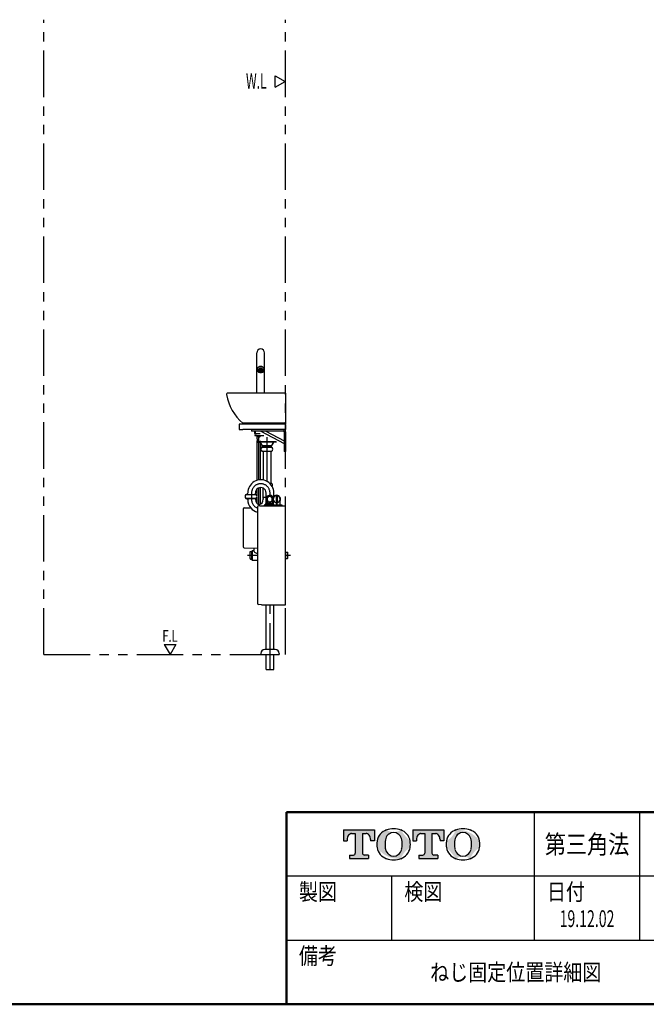
# Model space of a CAD drawing. Units: millimetres. Extents: x -395 to -7, y 7 to 287.
# Drawn here: x -212 to -111, y 10 to 169 of the extents above; entities that cross this region are included whole.
import ezdxf

# ---------------------------------------------------------------- set-up
doc = ezdxf.new("R2010")
doc.units = ezdxf.units.MM
doc.linetypes.add('CENTER', pattern=[12, 7.5, -1.5, 1.5, -1.5])
doc.linetypes.add('PHANTOM', pattern=[15, 7.5, -1.5, 1.5, -1.5, 1.5, -1.5])
doc.layers.add('AV', color=7, linetype='Continuous')
doc.styles.get("Standard").update_dxf_attribs({"font": 'ROMANS', "bigfont": 'BIGFONT'})

# ---------------------------------------------------------------- blocks, each defined once
blk = doc.blocks.new('VIS-ULRA3LC0002')
at = {"color": 20, "linetype": 'Continuous'}
for p, q in [((-176.64, 103.59), (-176.64, 102.79)), ((-176.04, 103.69), (-176.54, 103.69)), ((-169.14, 103.69), (-176.04, 103.69)), ((-169.14, 103.59), (-169.14, 103.69)), ((-169.14, 103.59), (-169.14, 102.79)), ((-176.64, 102.79), (-176.04, 102.79)), ((-169.14, 102.79), (-176.04, 102.79))]:
    blk.add_line(p, q, dxfattribs=at)
blk.add_arc((-176.54, 103.59), 0.1, 90, 180, dxfattribs=at)
blk = doc.blocks.new('VIS-ULRA3LC0007')
at = {"color": 0, "linetype": 'Continuous'}
for p, q in [((-169.14, 108.69), (-178.44, 108.69)), ((-169.14, 108.69), (-169.14, 103.69)), ((-169.14, 103.84), (-176.01, 103.84)), ((-175.72, 103.69), (-175.98, 103.83)), ((-169.14, 103.69), (-175.72, 103.69))]:
    blk.add_line(p, q, dxfattribs=at)
at = {"color": 20, "linetype": 'Continuous'}
for start, end in [(183.5597, 188.9375), (97.1816, 102.2812)]:
    blk.add_arc((-178.44, 108.49), 0.2, start, end, dxfattribs=at)
at = {"color": 0, "linetype": 'Continuous'}
blk.add_arc((-171.23, 109.62), 7.5, 188.9352, 230.4657, dxfattribs=at)
at = {"color": 20, "linetype": 'Continuous'}
for start_param, end_param in [(1.693401, 3.297649), (3.205835, 3.29784), (1.693401, 1.783876)]:
    blk.add_ellipse((-178.44, 108.49), major_axis=(0.2, 0), ratio=0.999998, start_param=start_param, end_param=end_param, dxfattribs=at)
for points, knots in [([(-178.44, 108.69), (-178.44, 108.69), (-178.44, 108.69), (-178.45, 108.69), (-178.45, 108.69), (-178.45, 108.69), (-178.45, 108.69), (-178.45, 108.69), (-178.45, 108.69), (-178.46, 108.69), (-178.46, 108.69), (-178.46, 108.69), (-178.46, 108.69), (-178.46, 108.69), (-178.47, 108.69), (-178.47, 108.69), (-178.47, 108.69)], [0, 0, 0, 0, 0.00180225, 0.0036045, 0.00540675, 0.007209, 0.00901126, 0.01081352, 0.01261577, 0.01441803, 0.01622028, 0.01802253, 0.01982478, 0.02162702, 0.02342927, 0.02523151, 0.02523151, 0.02523151, 0.02523151]), ([(-172.14, 108.69), (-172.14, 108.69), (-172.14, 108.69), (-172.14, 108.69), (-172.14, 108.69), (-172.14, 108.69), (-172.14, 108.69), (-172.14, 108.69), (-172.14, 108.69), (-172.14, 108.69), (-172.15, 108.69), (-172.15, 108.69), (-172.15, 108.69), (-172.15, 108.69)], [0, 0, 0, 0, 0.000815395, 0.001630793, 0.002446196, 0.003261603, 0.004077013, 0.004892428, 0.005707846, 0.006523269, 0.007338695, 0.008154125, 0.00896956, 0.00896956, 0.00896956, 0.00896956])]:
    blk.add_open_spline(points, degree=3, knots=knots, dxfattribs=at)
blk = doc.blocks.new('VIS-ULRA3LC0010')
at = {"color": 20, "linetype": 'Continuous'}
for p, q in [((-173.77, 112.5), (-173.77, 115.19)), ((-173.77, 108.69), (-173.77, 115.19)), ((-172.52, 112.5), (-172.52, 115.19)), ((-172.52, 108.69), (-172.52, 113.05)), ((-173.77, 112.5), (-173.76, 112.43)), ((-173.77, 111.9), (-173.77, 112.5)), ((-173.77, 108.69), (-173.77, 111.9)), ((-173.76, 112.43), (-173.74, 112.35)), ((-173.74, 112.35), (-173.7, 112.28)), ((-173.7, 112.28), (-173.64, 112.21)), ((-173.68, 112.65), (-173.69, 112.64)), ((-173.69, 112.64), (-173.69, 112.64)), ((-173.69, 112.64), (-173.69, 112.64)), ((-173.69, 112.64), (-173.69, 112.63)), ((-173.69, 112.64), (-173.69, 112.61)), ((-173.69, 112.63), (-173.69, 112.63)), ((-173.69, 112.63), (-173.69, 112.62)), ((-173.68, 112.67), (-173.68, 112.67)), ((-173.68, 112.67), (-173.68, 112.66)), ((-173.68, 112.66), (-173.68, 112.66)), ((-173.68, 112.66), (-173.68, 112.65)), ((-173.68, 112.65), (-173.68, 112.65)), ((-173.68, 112.65), (-173.68, 112.65)), ((-173.64, 112.56), (-173.49, 112.56)), ((-173.64, 112.21), (-173.57, 112.15)), ((-173.57, 112.15), (-173.49, 112.1)), ((-173.51, 112.33), (-173.51, 112.56)), ((-173.48, 112.46), (-173.51, 112.4)), ((-173.51, 112.4), (-173.51, 112.33)), ((-173.51, 112.33), (-173.51, 112.27)), ((-173.51, 112.27), (-173.49, 112.21)), ((-173.49, 112.21), (-173.45, 112.16)), ((-173.49, 112.1), (-173.41, 112.06)), ((-173.45, 112.51), (-173.48, 112.46)), ((-173.36, 112.31), (-173.46, 112.31)), ((-173.36, 112.28), (-173.46, 112.28)), ((-173.36, 112.24), (-173.46, 112.24)), ((-173.4, 112.56), (-173.45, 112.51)), ((-173.45, 112.16), (-173.41, 112.11)), ((-173.36, 112.63), (-173.42, 112.59)), ((-173.41, 112.11), (-173.37, 112.08)), ((-173.41, 112.06), (-173.31, 112.04)), ((-173.35, 112.6), (-173.4, 112.56)), ((-173.29, 112.67), (-173.36, 112.63)), ((-173.36, 112.33), (-173.24, 112.45)), ((-173.36, 112.31), (-173.35, 112.34)), ((-173.22, 112.2), (-173.36, 112.34)), ((-173.33, 112.27), (-173.36, 112.33)), ((-173.36, 112.31), (-173.36, 112.24)), ((-173.35, 112.2), (-173.36, 112.24)), ((-173.28, 112.63), (-173.35, 112.6)), ((-173.35, 112.34), (-173.34, 112.37)), ((-173.34, 112.17), (-173.35, 112.2)), ((-173.34, 112.28), (-173.15, 112.47)), ((-173.34, 112.37), (-173.31, 112.4)), ((-173.31, 112.15), (-173.34, 112.17)), ((-173.14, 112.19), (-173.33, 112.38)), ((-173.28, 112.23), (-173.33, 112.27)), ((-173.31, 112.4), (-173.29, 112.42)), ((-173.29, 112.12), (-173.31, 112.15)), ((-173.3, 112.25), (-173.09, 112.46)), ((-173.22, 112.69), (-173.29, 112.67)), ((-173.29, 112.42), (-173.25, 112.44)), ((-173.08, 112.2), (-173.29, 112.42)), ((-173.25, 112.1), (-173.29, 112.12)), ((-173.21, 112.65), (-173.28, 112.63)), ((-173.21, 112.2), (-173.28, 112.23)), ((-173.26, 112.22), (-173.03, 112.44)), ((-173.25, 112.44), (-173.22, 112.45)), ((-173.03, 112.22), (-173.25, 112.44)), ((-173.22, 112.09), (-173.25, 112.1)), ((-173.14, 112.69), (-173.22, 112.69)), ((-173.22, 112.45), (-173.14, 112.47)), ((-173.14, 112.08), (-173.22, 112.09)), ((-173.14, 112.65), (-173.21, 112.65)), ((-173.21, 112.2), (-172.99, 112.42)), ((-173.14, 112.19), (-173.21, 112.2)), ((-172.98, 112.25), (-173.2, 112.46)), ((-173.15, 112.19), (-172.96, 112.38)), ((-173.06, 112.69), (-173.14, 112.69)), ((-173.14, 112.65), (-173.07, 112.65)), ((-173.07, 112.45), (-173.14, 112.47)), ((-173.14, 112.19), (-173.07, 112.2)), ((-173.14, 112.08), (-173.07, 112.09)), ((-172.95, 112.28), (-173.13, 112.47)), ((-173.07, 112.65), (-173, 112.63)), ((-173.03, 112.44), (-173.07, 112.45)), ((-173.07, 112.2), (-173.01, 112.23)), ((-173.07, 112.09), (-173.03, 112.1)), ((-172.99, 112.67), (-173.06, 112.69)), ((-173.06, 112.2), (-172.93, 112.34)), ((-172.93, 112.33), (-173.04, 112.45)), ((-173, 112.42), (-173.03, 112.44)), ((-173.03, 112.1), (-173, 112.12)), ((-173.01, 112.23), (-172.96, 112.27)), ((-173, 112.63), (-172.94, 112.6)), ((-172.97, 112.4), (-173, 112.42)), ((-173, 112.12), (-172.97, 112.15)), ((-172.92, 112.63), (-172.99, 112.67)), ((-172.95, 112.37), (-172.97, 112.4)), ((-172.97, 112.15), (-172.95, 112.17)), ((-172.97, 112.04), (-172.88, 112.06)), ((-172.96, 112.27), (-172.93, 112.33)), ((-172.93, 112.34), (-172.95, 112.37)), ((-172.95, 112.17), (-172.93, 112.2)), ((-172.94, 112.6), (-172.88, 112.56)), ((-172.92, 112.31), (-172.93, 112.34)), ((-172.93, 112.2), (-172.92, 112.24)), ((-172.86, 112.59), (-172.92, 112.63)), ((-172.92, 112.31), (-172.82, 112.31)), ((-172.92, 112.31), (-172.92, 112.24)), ((-172.92, 112.28), (-172.82, 112.28)), ((-172.92, 112.24), (-172.82, 112.24)), ((-172.88, 112.11), (-172.91, 112.08)), ((-172.88, 112.56), (-172.83, 112.51)), ((-172.83, 112.16), (-172.88, 112.11)), ((-172.88, 112.06), (-172.79, 112.1)), ((-172.83, 112.51), (-172.8, 112.46)), ((-172.8, 112.21), (-172.83, 112.16)), ((-172.8, 112.56), (-172.64, 112.56)), ((-172.8, 112.46), (-172.78, 112.4)), ((-172.78, 112.27), (-172.8, 112.21)), ((-172.79, 112.1), (-172.71, 112.15)), ((-172.78, 112.4), (-172.77, 112.33)), ((-172.77, 112.33), (-172.78, 112.27)), ((-172.77, 112.33), (-172.77, 112.56)), ((-172.71, 112.15), (-172.64, 112.21)), ((-172.64, 112.21), (-172.59, 112.28)), ((-172.61, 112.66), (-172.61, 112.67)), ((-172.61, 112.67), (-172.61, 112.67)), ((-172.6, 112.66), (-172.61, 112.66)), ((-172.6, 112.65), (-172.6, 112.66)), ((-172.6, 112.64), (-172.6, 112.65)), ((-172.6, 112.65), (-172.6, 112.65)), ((-172.6, 112.65), (-172.6, 112.65)), ((-172.6, 112.63), (-172.6, 112.64)), ((-172.6, 112.64), (-172.6, 112.64)), ((-172.6, 112.64), (-172.6, 112.64)), ((-172.59, 112.62), (-172.6, 112.63)), ((-172.6, 112.63), (-172.6, 112.63)), ((-172.59, 112.64), (-172.59, 112.61)), ((-172.59, 112.28), (-172.55, 112.35)), ((-172.55, 112.35), (-172.53, 112.43)), ((-172.53, 112.43), (-172.52, 112.5)), ((-172.52, 111.9), (-172.52, 112.5)), ((-172.52, 108.69), (-172.52, 111.9))]:
    blk.add_line(p, q, dxfattribs=at)
at = {"color": 6, "linetype": 'Continuous'}
for p, q in [((-173.72, 112.5), (-173.77, 112.5)), ((-172.52, 112.5), (-172.57, 112.5))]:
    blk.add_line(p, q, dxfattribs=at)
at = {"color": 20, "linetype": 'Continuous'}
for centre, radius, start, end in [((-173.14, 115.19), 0.625, 0, 180), ((-173.14, 115.19), 0.625, 0, 180), ((-173.23, 112.39), 0.577, 119.1267, 136.5781), ((-173.16, 112.28), 0.706, 103.9805, 119.2242), ((-173.16, 112.3), 0.65, 103.9805, 119.2242), ((-173.14, 112.2), 0.791, 89.9486, 104.0856), ((-173.14, 112.22), 0.727, 89.9486, 104.0856), ((-173.14, 112.2), 0.791, 75.9144, 90.0514), ((-173.14, 112.22), 0.727, 75.9144, 90.0514), ((-173.12, 112.3), 0.65, 60.7758, 76.0195), ((-173.12, 112.28), 0.706, 60.7758, 76.0195), ((-173.06, 112.39), 0.577, 43.4219, 60.8733), ((-173.38, 112.5), 0.388, 157.0962, 179.8652), ((-173.32, 112.47), 0.457, 136.5503, 156.9491), ((-173.36, 112.5), 0.357, 158.1598, 183.5227), ((-173.36, 112.5), 0.357, 157.0962, 179.8652), ((-173.35, 112.51), 0.366, 183.9434, 208.9712), ((-173.3, 112.48), 0.421, 136.5503, 156.9491), ((-173.64, 112.61), 0.05, 166.2783, 270), ((-173.28, 112.55), 0.454, 209.0998, 230.7606), ((-173.22, 112.4), 0.531, 119.1267, 136.5781), ((-173.19, 112.66), 0.591, 230.6976, 248.8172), ((-173.49, 112.66), 0.1, 270, 312.3506), ((-173.22, 112.27), 0.243, 159.3341, 179.9377), ((-173.22, 112.27), 0.243, 180.0623, 200.6659), ((-173.2, 112.26), 0.265, 139.8078, 159.2514), ((-173.2, 112.28), 0.265, 200.7486, 220.1922), ((-173.17, 112.24), 0.302, 121.9842, 139.8026), ((-173.17, 112.3), 0.302, 220.1974, 238.0158), ((-173.15, 112.21), 0.341, 105.589, 122.0311), ((-173.15, 112.34), 0.341, 237.9689, 254.411), ((-173.14, 112.18), 0.366, 89.9641, 105.6564), ((-173.14, 112.36), 0.366, 254.3436, 270.0359), ((-173.14, 112.18), 0.366, 74.3436, 90.0359), ((-173.14, 112.36), 0.366, 269.9641, 285.6564), ((-173.14, 112.21), 0.341, 57.9689, 74.411), ((-173.14, 112.34), 0.341, 285.589, 302.0311), ((-173.11, 112.24), 0.302, 40.1974, 58.0158), ((-173.11, 112.3), 0.302, 301.9842, 319.8026), ((-173.09, 112.26), 0.265, 20.7486, 40.1922), ((-173.1, 112.66), 0.591, 291.1828, 309.3024), ((-173.09, 112.28), 0.265, 319.8078, 339.2514), ((-172.8, 112.66), 0.1, 227.6494, 270), ((-173.07, 112.27), 0.243, 0.0623, 20.6659), ((-173.07, 112.27), 0.243, 339.3341, 359.9377), ((-173.06, 112.4), 0.531, 43.4219, 60.8733), ((-173.01, 112.55), 0.454, 309.2394, 330.9002), ((-172.98, 112.48), 0.421, 23.0509, 43.4497), ((-172.97, 112.47), 0.457, 23.0509, 43.4497), ((-172.64, 112.61), 0.05, 270, 13.7217), ((-172.93, 112.51), 0.366, 331.0288, 356.0566), ((-172.92, 112.5), 0.357, 0.1348, 22.9038), ((-172.92, 112.5), 0.357, 356.4773, 21.8402), ((-172.91, 112.5), 0.388, 0.1348, 22.9038)]:
    blk.add_arc(centre, radius, start, end, dxfattribs=at)
blk = doc.blocks.new('VIS-ULRA3LC0017')
at = {"color": 160, "linetype": 'Continuous'}
for p, q in [((-174.14, 102.56), (-174.14, 102.46)), ((-174.14, 102.46), (-174.14, 102.25)), ((-174.06, 102.56), (-174.06, 102.46)), ((-174.06, 102.46), (-174.06, 102.25)), ((-174.05, 102.25), (-174.05, 102.46)), ((-174.05, 102.16), (-174.02, 102.16)), ((-174.02, 102.16), (-173.99, 102.16)), ((-173.99, 102.16), (-173.24, 102.16)), ((-173.49, 102.79), (-173.79, 102.79))]:
    blk.add_line(p, q, dxfattribs=at)
at = {"color": 112, "linetype": 'Continuous'}
for p, q in [((-174.06, 102.15), (-174.07, 101.87)), ((-174.06, 101.86), (-172.66, 101.86)), ((-174.05, 102.16), (-173.24, 102.16)), ((-173.64, 101.82), (-173.64, 101.86)), ((-173.64, 101.82), (-173.19, 101.82)), ((-173.62, 101.75), (-173.62, 101.82)), ((-173.22, 101.82), (-173.22, 101.75)), ((-173.19, 101.86), (-173.19, 101.82)), ((-170.63, 100.8), (-173.67, 100.8)), ((-173.62, 101.75), (-173.22, 101.75)), ((-173.59, 101.7), (-173.59, 101.75)), ((-173.44, 101.63), (-173.44, 101.62)), ((-173.4, 101.62), (-173.4, 101.63)), ((-173.24, 101.75), (-173.24, 101.7)), ((-171.05, 100.75), (-173.23, 100.75)), ((-171.41, 99.94), (-172.88, 99.94)), ((-171.41, 100.16), (-171.47, 100.16))]:
    blk.add_line(p, q, dxfattribs=at)
at = {"color": 40, "linetype": 'CENTER'}
for p, q in [((-172.14, 101.59), (-172.14, 100.37)), ((-172.14, 100.64), (-172.14, 99.04))]:
    blk.add_line(p, q, dxfattribs=at)
at = {"color": 20, "linetype": 'CENTER'}
for p, q in [((-172.14, 101.59), (-172.14, 94.44)), ((-174.63, 92.56), (-174.63, 91.59)), ((-171.64, 92.19), (-171.64, 92.56)), ((-171.64, 64.06), (-171.64, 74.49))]:
    blk.add_line(p, q, dxfattribs=at)
at = {"color": 20, "linetype": 'Continuous'}
for p, q in [((-172.97, 99.94), (-171.32, 99.94)), ((-172.97, 99.34), (-171.32, 99.34)), ((-172.77, 99.34), (-172.77, 94.66)), ((-171.52, 99.34), (-171.52, 94.16)), ((-171.74, 94.16), (-171.39, 94.16)), ((-175.52, 92.3), (-173.87, 92.3)), ((-175.25, 92.3), (-175.25, 92.56)), ((-174, 92.3), (-174, 92.56)), ((-172.81, 93.38), (-172.81, 91.84)), ((-172.27, 91.83), (-172.27, 92.56)), ((-171.02, 92), (-171.02, 92.56)), ((-175.52, 91.7), (-173.87, 91.7)), ((-175.37, 91.65), (-175.42, 91.7)), ((-173.88, 91.65), (-175.37, 91.65)), ((-173.83, 91.7), (-173.88, 91.65)), ((-173.83, 91.75), (-173.83, 91.7)), ((-172.77, 91.67), (-172.77, 91.59)), ((-172.27, 91.84), (-172.73, 91.84)), ((-172.27, 90.63), (-172.27, 91.28)), ((-172.27, 67.29), (-172.27, 74.49)), ((-171.02, 67.29), (-171.02, 74.49)), ((-170.79, 67.29), (-172.49, 67.29)), ((-173.14, 66.64), (-173.14, 66.49)), ((-173.14, 66.49), (-170.14, 66.49)), ((-172.27, 64.06), (-172.27, 66.49)), ((-171.02, 64.06), (-171.02, 66.49)), ((-170.14, 66.64), (-170.14, 66.49))]:
    blk.add_line(p, q, dxfattribs=at)
at = {"color": 6, "linetype": 'Continuous'}
blk.add_line((-171.47, 100.16), (-172.88, 100.16), dxfattribs=at)
at = {"color": 0, "linetype": 'CENTER'}
blk.add_line((-174.63, 92.56), (-174.63, 92.16), dxfattribs=at)
at = {"color": 0, "linetype": 'Continuous'}
blk.add_line((-172.27, 64.06), (-171.02, 64.06), dxfattribs=at)
at = {"color": 160, "linetype": 'Continuous'}
for points in [[(-174.02, 102.56), (-174.03, 102.56), (-174.03, 102.56), (-174.03, 102.55), (-174.03, 102.55), (-174.03, 102.55), (-174.04, 102.54), (-174.04, 102.54), (-174.04, 102.54), (-174.04, 102.53), (-174.04, 102.53), (-174.04, 102.52), (-174.05, 102.52), (-174.05, 102.51), (-174.05, 102.51), (-174.05, 102.51), (-174.05, 102.5), (-174.05, 102.5), (-174.05, 102.49), (-174.05, 102.49), (-174.05, 102.48), (-174.05, 102.48), (-174.05, 102.47), (-174.05, 102.47), (-174.05, 102.46), (-174.05, 102.46)], [(-174.05, 102.25), (-174.05, 102.25), (-174.05, 102.24), (-174.05, 102.24), (-174.05, 102.24), (-174.05, 102.23), (-174.05, 102.23), (-174.05, 102.23), (-174.05, 102.23), (-174.05, 102.22), (-174.05, 102.22), (-174.05, 102.22), (-174.05, 102.22), (-174.05, 102.21), (-174.05, 102.21), (-174.05, 102.21), (-174.05, 102.21), (-174.05, 102.2), (-174.04, 102.2), (-174.04, 102.2), (-174.04, 102.2), (-174.04, 102.19), (-174.04, 102.19), (-174.04, 102.19), (-174.04, 102.19), (-174.04, 102.19), (-174.03, 102.18), (-174.03, 102.18), (-174.03, 102.18), (-174.03, 102.18), (-174.03, 102.18), (-174.03, 102.17), (-174.02, 102.17), (-174.02, 102.17), (-174.02, 102.17), (-174.02, 102.17), (-174.02, 102.17), (-174.02, 102.17), (-174.01, 102.17), (-174.01, 102.16), (-174.01, 102.16), (-174.01, 102.16), (-174.01, 102.16), (-174, 102.16), (-174, 102.16), (-174, 102.16), (-174, 102.16), (-174, 102.16), (-173.99, 102.16), (-173.99, 102.16), (-173.99, 102.16)]]:
    blk.add_lwpolyline(points, dxfattribs=at)
at = {"color": 112, "linetype": 'Continuous'}
for points in [[(-173.76, 101.81), (-173.76, 101.81), (-173.76, 101.81), (-173.76, 101.82), (-173.76, 101.82), (-173.76, 101.82), (-173.76, 101.82), (-173.76, 101.82), (-173.76, 101.82), (-173.76, 101.82), (-173.76, 101.83), (-173.76, 101.83), (-173.76, 101.83), (-173.76, 101.83), (-173.76, 101.83), (-173.76, 101.83), (-173.76, 101.83), (-173.77, 101.84), (-173.77, 101.84), (-173.77, 101.84), (-173.77, 101.84), (-173.77, 101.84), (-173.77, 101.84), (-173.77, 101.84), (-173.77, 101.84), (-173.77, 101.85), (-173.77, 101.85), (-173.78, 101.85), (-173.78, 101.85), (-173.78, 101.85), (-173.78, 101.85), (-173.78, 101.85), (-173.78, 101.85), (-173.78, 101.85), (-173.78, 101.85), (-173.79, 101.85), (-173.79, 101.85), (-173.79, 101.86), (-173.79, 101.86), (-173.79, 101.86), (-173.79, 101.86), (-173.79, 101.86), (-173.8, 101.86), (-173.8, 101.86), (-173.8, 101.86), (-173.8, 101.86), (-173.8, 101.86), (-173.8, 101.86), (-173.8, 101.86), (-173.81, 101.86), (-173.81, 101.86)], [(-173.76, 101.81), (-173.76, 101.79), (-173.76, 101.77), (-173.76, 101.75), (-173.75, 101.74), (-173.75, 101.72), (-173.75, 101.7), (-173.75, 101.68), (-173.75, 101.66), (-173.75, 101.64), (-173.75, 101.62), (-173.75, 101.6), (-173.75, 101.58), (-173.75, 101.57), (-173.75, 101.55), (-173.74, 101.53), (-173.74, 101.51), (-173.74, 101.49), (-173.74, 101.47), (-173.74, 101.45), (-173.74, 101.43), (-173.74, 101.42), (-173.74, 101.4), (-173.74, 101.38), (-173.74, 101.36), (-173.74, 101.34), (-173.74, 101.32), (-173.73, 101.3), (-173.73, 101.28), (-173.73, 101.26), (-173.73, 101.25), (-173.73, 101.23), (-173.73, 101.21), (-173.73, 101.19), (-173.73, 101.17), (-173.73, 101.15), (-173.73, 101.13), (-173.73, 101.11), (-173.72, 101.09), (-173.72, 101.08), (-173.72, 101.06), (-173.72, 101.04), (-173.72, 101.02), (-173.72, 101), (-173.72, 100.98), (-173.72, 100.96), (-173.72, 100.94), (-173.72, 100.92), (-173.72, 100.91), (-173.72, 100.89), (-173.71, 100.87)], [(-173.71, 100.87), (-173.71, 100.87), (-173.71, 100.86), (-173.71, 100.86), (-173.71, 100.86), (-173.71, 100.86), (-173.71, 100.86), (-173.71, 100.85), (-173.71, 100.85), (-173.71, 100.85), (-173.71, 100.85), (-173.71, 100.84), (-173.71, 100.84), (-173.71, 100.84), (-173.71, 100.84), (-173.71, 100.84), (-173.7, 100.84), (-173.7, 100.83), (-173.7, 100.83), (-173.7, 100.83), (-173.7, 100.83), (-173.7, 100.83), (-173.7, 100.82), (-173.7, 100.82), (-173.7, 100.82), (-173.69, 100.82), (-173.69, 100.82), (-173.69, 100.82), (-173.69, 100.82), (-173.69, 100.81), (-173.69, 100.81), (-173.68, 100.81), (-173.68, 100.81), (-173.68, 100.81), (-173.68, 100.81), (-173.68, 100.81), (-173.67, 100.81), (-173.67, 100.8), (-173.67, 100.8), (-173.67, 100.8), (-173.67, 100.8), (-173.67, 100.8), (-173.66, 100.8), (-173.66, 100.8), (-173.66, 100.8), (-173.66, 100.8), (-173.65, 100.8), (-173.65, 100.8), (-173.65, 100.8), (-173.65, 100.8), (-173.65, 100.8)], [(-173.65, 100.8), (-173.64, 100.8), (-173.63, 100.8), (-173.62, 100.79), (-173.61, 100.79), (-173.61, 100.79), (-173.6, 100.79), (-173.59, 100.79), (-173.58, 100.79), (-173.57, 100.79), (-173.57, 100.79), (-173.56, 100.79), (-173.55, 100.79), (-173.54, 100.79), (-173.53, 100.78), (-173.53, 100.78), (-173.52, 100.78), (-173.51, 100.78), (-173.5, 100.78), (-173.5, 100.78), (-173.49, 100.78), (-173.48, 100.78), (-173.47, 100.78), (-173.46, 100.78), (-173.46, 100.78), (-173.45, 100.77), (-173.44, 100.77), (-173.43, 100.77), (-173.42, 100.77), (-173.42, 100.77), (-173.41, 100.77), (-173.4, 100.77), (-173.39, 100.77), (-173.38, 100.77), (-173.38, 100.77), (-173.37, 100.77), (-173.36, 100.76), (-173.35, 100.76), (-173.34, 100.76), (-173.34, 100.76), (-173.33, 100.76), (-173.32, 100.76), (-173.31, 100.76), (-173.3, 100.76), (-173.3, 100.76), (-173.29, 100.76), (-173.28, 100.76), (-173.27, 100.76), (-173.26, 100.75), (-173.26, 100.75), (-173.25, 100.75)], [(-172.88, 100.17), (-172.89, 100.18), (-172.9, 100.19), (-172.9, 100.2), (-172.91, 100.22), (-172.92, 100.23), (-172.92, 100.24), (-172.93, 100.25), (-172.93, 100.26), (-172.94, 100.27), (-172.95, 100.28), (-172.95, 100.29), (-172.96, 100.3), (-172.96, 100.31), (-172.97, 100.32), (-172.98, 100.33), (-172.98, 100.35), (-172.99, 100.36), (-172.99, 100.37), (-173, 100.38), (-173.01, 100.39), (-173.01, 100.4), (-173.02, 100.41), (-173.03, 100.42), (-173.03, 100.43), (-173.04, 100.44), (-173.04, 100.45), (-173.05, 100.47), (-173.06, 100.48), (-173.06, 100.49), (-173.07, 100.5), (-173.07, 100.51), (-173.08, 100.52), (-173.09, 100.53), (-173.09, 100.54), (-173.1, 100.55), (-173.11, 100.56), (-173.11, 100.57), (-173.12, 100.58), (-173.12, 100.6), (-173.13, 100.61), (-173.14, 100.62), (-173.14, 100.63), (-173.15, 100.64), (-173.15, 100.65), (-173.16, 100.66), (-173.17, 100.67), (-173.17, 100.68), (-173.18, 100.69), (-173.19, 100.7), (-173.19, 100.71)], [(-173.19, 100.71), (-173.19, 100.7), (-173.18, 100.69), (-173.17, 100.68), (-173.17, 100.67), (-173.16, 100.66), (-173.15, 100.65), (-173.15, 100.64), (-173.14, 100.63), (-173.14, 100.62), (-173.13, 100.61), (-173.12, 100.6), (-173.12, 100.58), (-173.11, 100.57), (-173.11, 100.56), (-173.1, 100.55), (-173.09, 100.54), (-173.09, 100.53), (-173.08, 100.52), (-173.07, 100.51), (-173.07, 100.5), (-173.06, 100.49), (-173.06, 100.48), (-173.05, 100.47), (-173.04, 100.45), (-173.04, 100.44), (-173.03, 100.43), (-173.03, 100.42), (-173.02, 100.41), (-173.01, 100.4), (-173.01, 100.39), (-173, 100.38), (-172.99, 100.37), (-172.99, 100.36), (-172.98, 100.35), (-172.98, 100.33), (-172.97, 100.32), (-172.96, 100.31), (-172.96, 100.3), (-172.95, 100.29), (-172.95, 100.28), (-172.94, 100.27), (-172.93, 100.26), (-172.93, 100.25), (-172.92, 100.24), (-172.92, 100.23), (-172.91, 100.22), (-172.9, 100.2), (-172.9, 100.19), (-172.89, 100.18), (-172.88, 100.17)], [(-172.88, 100.17), (-172.88, 100.17), (-172.88, 100.17), (-172.88, 100.17), (-172.88, 100.17), (-172.88, 100.17), (-172.88, 100.17), (-172.88, 100.17), (-172.88, 100.17), (-172.88, 100.17), (-172.88, 100.17), (-172.88, 100.16), (-172.88, 100.16), (-172.88, 100.16), (-172.88, 100.16), (-172.88, 100.16), (-172.88, 100.16), (-172.88, 100.16), (-172.88, 100.16), (-172.88, 100.16), (-172.88, 100.16), (-172.88, 100.16), (-172.88, 100.16), (-172.88, 100.16), (-172.88, 100.16), (-172.88, 100.15), (-172.88, 100.15), (-172.88, 100.15), (-172.88, 100.15), (-172.88, 100.15), (-172.88, 100.15), (-172.88, 100.15), (-172.88, 100.15), (-172.88, 100.15), (-172.88, 100.15), (-172.88, 100.15), (-172.88, 100.15), (-172.88, 100.15), (-172.88, 100.14), (-172.88, 100.14), (-172.88, 100.14), (-172.88, 100.14), (-172.88, 100.14), (-172.88, 100.14), (-172.88, 100.14), (-172.88, 100.14), (-172.88, 100.14), (-172.88, 100.14), (-172.88, 100.14), (-172.88, 100.14), (-172.88, 100.14)], [(-171.41, 100.14), (-171.41, 100.14), (-171.41, 100.14), (-171.41, 100.14), (-171.41, 100.14), (-171.41, 100.14), (-171.41, 100.14), (-171.41, 100.14), (-171.41, 100.14), (-171.41, 100.14), (-171.41, 100.14), (-171.41, 100.14), (-171.41, 100.14), (-171.41, 100.15), (-171.41, 100.15), (-171.41, 100.15), (-171.41, 100.15), (-171.41, 100.15), (-171.41, 100.15), (-171.41, 100.15), (-171.41, 100.15), (-171.41, 100.15), (-171.41, 100.15), (-171.41, 100.15), (-171.41, 100.15), (-171.41, 100.15), (-171.41, 100.16), (-171.41, 100.16), (-171.41, 100.16), (-171.41, 100.16), (-171.41, 100.16), (-171.41, 100.16), (-171.41, 100.16), (-171.41, 100.16), (-171.41, 100.16), (-171.41, 100.16), (-171.41, 100.16), (-171.4, 100.16), (-171.4, 100.16), (-171.4, 100.16), (-171.4, 100.17), (-171.4, 100.17), (-171.4, 100.17), (-171.4, 100.17), (-171.4, 100.17), (-171.4, 100.17), (-171.4, 100.17), (-171.4, 100.17), (-171.4, 100.17), (-171.4, 100.17), (-171.4, 100.17)], [(-171.09, 100.71), (-171.1, 100.7), (-171.11, 100.69), (-171.11, 100.68), (-171.12, 100.67), (-171.12, 100.66), (-171.13, 100.65), (-171.14, 100.64), (-171.14, 100.63), (-171.15, 100.62), (-171.15, 100.61), (-171.16, 100.6), (-171.17, 100.58), (-171.17, 100.57), (-171.18, 100.56), (-171.19, 100.55), (-171.19, 100.54), (-171.2, 100.53), (-171.2, 100.52), (-171.21, 100.51), (-171.22, 100.5), (-171.22, 100.49), (-171.23, 100.48), (-171.23, 100.47), (-171.24, 100.45), (-171.25, 100.44), (-171.25, 100.43), (-171.26, 100.42), (-171.27, 100.41), (-171.27, 100.4), (-171.28, 100.39), (-171.28, 100.38), (-171.29, 100.37), (-171.3, 100.36), (-171.3, 100.35), (-171.31, 100.33), (-171.31, 100.32), (-171.32, 100.31), (-171.33, 100.3), (-171.33, 100.29), (-171.34, 100.28), (-171.34, 100.27), (-171.35, 100.26), (-171.36, 100.25), (-171.36, 100.24), (-171.37, 100.23), (-171.38, 100.22), (-171.38, 100.2), (-171.39, 100.19), (-171.39, 100.18), (-171.4, 100.17)], [(-171.4, 100.17), (-171.39, 100.18), (-171.39, 100.19), (-171.38, 100.2), (-171.38, 100.22), (-171.37, 100.23), (-171.36, 100.24), (-171.36, 100.25), (-171.35, 100.26), (-171.34, 100.27), (-171.34, 100.28), (-171.33, 100.29), (-171.33, 100.3), (-171.32, 100.31), (-171.31, 100.32), (-171.31, 100.33), (-171.3, 100.35), (-171.3, 100.36), (-171.29, 100.37), (-171.28, 100.38), (-171.28, 100.39), (-171.27, 100.4), (-171.27, 100.41), (-171.26, 100.42), (-171.25, 100.43), (-171.25, 100.44), (-171.24, 100.45), (-171.23, 100.47), (-171.23, 100.48), (-171.22, 100.49), (-171.22, 100.5), (-171.21, 100.51), (-171.2, 100.52), (-171.2, 100.53), (-171.19, 100.54), (-171.19, 100.55), (-171.18, 100.56), (-171.17, 100.57), (-171.17, 100.58), (-171.16, 100.6), (-171.15, 100.61), (-171.15, 100.62), (-171.14, 100.63), (-171.14, 100.64), (-171.13, 100.65), (-171.12, 100.66), (-171.12, 100.67), (-171.11, 100.68), (-171.11, 100.69), (-171.1, 100.7), (-171.09, 100.71)], [(-171.04, 100.75), (-170.62, 100.8)], [(-172.88, 99.94), (-172.88, 100.14)], [(-171.41, 99.94), (-171.41, 100.14)]]:
    blk.add_lwpolyline(points, dxfattribs=at)
at = {"color": 160, "linetype": 'Continuous'}
for radius, end in [(0.09, 270), (0.01, 262.9715)]:
    blk.add_arc((-174.05, 102.25), radius, 180, end, dxfattribs=at)
at = {"color": 112, "linetype": 'Continuous'}
for centre, radius, start, end in [((-174.06, 101.87), 0.01, 179.5, 270), ((-174.05, 102.15), 0.01, 90, 179.5), ((-173.53, 101.7), 0.065, 180, 253.3985), ((-173.42, 102.07), 0.45, 253.3985, 258.463), ((-173.42, 102.07), 0.45, 258.4537, 264.4979), ((-173.42, 102.07), 0.441, 267.6603, 272.3397), ((-173.42, 102.07), 0.45, 275.5021, 281.5463), ((-173.42, 102.07), 0.45, 281.537, 286.6016), ((-173.31, 101.7), 0.065, 286.6016, 0), ((-173.26, 100.68), 0.075, 29.1692, 83.6669), ((-171.03, 100.68), 0.075, 96.314, 150.5466)]:
    blk.add_arc(centre, radius, start, end, dxfattribs=at)
at = {"color": 20, "linetype": 'Continuous'}
for centre, radius, start, end in [((-172.7, 99.64), 0.4, 131.4096, 228.5904), ((-171.58, 99.64), 0.4, 311.4096, 48.5904), ((-171.65, 93.86), 0.4, 327.5464, 48.5904), ((-175.26, 92), 0.4, 131.4096, 228.5904), ((-174.13, 92), 0.4, 311.4096, 48.5904), ((-175.11, 91.66), 0.185, 183.0986, 210.6449), ((-174.14, 91.66), 0.185, 331.1583, 356.9014), ((-172.63, 91.84), 0.185, 180, 210.0405), ((-172.92, 91.67), 0.15, 0, 30.0405), ((-172.49, 66.64), 0.65, 90, 180), ((-170.79, 66.64), 0.65, 0, 90)]:
    blk.add_arc(centre, radius, start, end, dxfattribs=at)
at = {"color": 0, "linetype": 'Continuous'}
for centre, start, end in [((-175.4, 91.49), 2.1361, 30.6449), ((-173.85, 91.5), 151.1583, 184.5647)]:
    blk.add_arc(centre, 0.15, start, end, dxfattribs=at)
at = {"color": 112, "linetype": 'Continuous'}
for centre, major_axis, ratio, start_param, end_param in [((-173.43, 102.07), (0, 0.449), 0.906308, 3.071403, 3.116199), ((-173.45, 102.07), (0, 0.449), 0.422618, 3.153436, 3.211782), ((-173.39, 102.07), (0, -0.449), 0.422618, 6.212996, 6.271342), ((-173.4, 102.07), (0, -0.449), 0.906308, 0.025394, 0.070189)]:
    blk.add_ellipse(centre, major_axis=major_axis, ratio=ratio, start_param=start_param, end_param=end_param, dxfattribs=at)
at = {"color": 0, "linetype": 'Continuous'}
for centre, major_axis, ratio, start_param, end_param in [((-173.13, 92.56), (0, -2.12), 0.99594, 1.570796, 4.712389), ((-173.13, 92.56), (0, -0.875), 0.99014, 1.570796, 4.712389), ((-173.13, 92.56), (0, -2.12), 0.99594, 1.570796, 2.106859), ((-173.38, 91.59), (0, 2.12), 0.878293, 1.613239, 3.002592), ((-173.38, 91.59), (0, -0.875), 0.704426, 4.825244, 7.853982)]:
    blk.add_ellipse(centre, major_axis=major_axis, ratio=ratio, start_param=start_param, end_param=end_param, dxfattribs=at)
at = {"color": 0, "linetype": 'CENTER'}
for centre, ratio, start_param, end_param in [((-173.13, 92.56), 0.994249, 1.570796, 4.712389), ((-173.38, 91.59), 0.827582, 4.712389, 6.073357), ((-173.38, 91.59), 0.827582, 0.859791, 1.118178)]:
    blk.add_ellipse(centre, major_axis=(0, -1.5), ratio=ratio, start_param=start_param, end_param=end_param, dxfattribs=at)
blk = doc.blocks.new('VIS-ULRA3LC0018')
at = {"color": 0}
blk.add_blockref('VIS-ULRA3LC0017', (0, 0), dxfattribs=at)
blk = doc.blocks.new('VIS-ULRA3LC0020')
at = {"color": 0, "linetype": 'Continuous'}
for p, q in [((-169.47, 102.79), (-174.64, 102.79)), ((-174.64, 102.79), (-174.64, 102.56)), ((-169.47, 102.56), (-174.64, 102.56)), ((-173.14, 102.56), (-169.37, 100.54)), ((-172.3, 102.56), (-169.37, 100.99)), ((-169.37, 102.46), (-169.37, 99.29)), ((-169.14, 102.46), (-169.14, 99.29)), ((-169.14, 99.29), (-169.37, 99.29))]:
    blk.add_line(p, q, dxfattribs=at)
for radius in [0.325, 0.1]:
    blk.add_arc((-169.47, 102.46), radius, 0, 90, dxfattribs=at)
blk = doc.blocks.new('VIS-ULRA3LC0024')
at = {"color": 0, "linetype": 'Continuous'}
for p, q in [((-172.14, 90.65), (-172.26, 90.63)), ((-172.26, 90.63), (-172.26, 90.63)), ((-172.24, 91.57), (-172.24, 91.57)), ((-172.24, 90.66), (-172.24, 91.55)), ((-172.24, 91.54), (-172.24, 91.54)), ((-172.12, 91.59), (-172.22, 91.59)), ((-172.22, 91.51), (-172.12, 91.51)), ((-171.75, 90.85), (-172.22, 90.85)), ((-172.22, 90.78), (-171.75, 90.78)), ((-172.14, 90.65), (-171.75, 90.65)), ((-172.12, 91.59), (-172.09, 91.56)), ((-172.12, 91.59), (-172.12, 91.59)), ((-172.09, 91.54), (-172.12, 91.51)), ((-172.12, 91.51), (-172.12, 90.85)), ((-172.12, 90.78), (-172.12, 90.67)), ((-172.09, 91.57), (-172.09, 91.56)), ((-172.09, 91.56), (-172.09, 91.54)), ((-172.09, 91.54), (-172.09, 91.54)), ((-171.52, 92.07), (-171.87, 92.07)), ((-171.87, 92.07), (-171.87, 92.07)), ((-171.75, 90.65), (-171.75, 90.65)), ((-171.73, 92.06), (-171.73, 91.98)), ((-171.73, 91.11), (-171.73, 90.88)), ((-171.73, 90.75), (-171.73, 90.67)), ((-171.65, 91.98), (-171.65, 92.06)), ((-171.65, 90.88), (-171.65, 91.11)), ((-171.65, 90.67), (-171.65, 90.75)), ((-171.17, 90.85), (-171.63, 90.85)), ((-171.63, 90.78), (-171.17, 90.78)), ((-171.63, 90.65), (-171.25, 90.65)), ((-171.63, 90.65), (-171.63, 90.65)), ((-171.27, 91.59), (-171.29, 91.57)), ((-171.29, 91.56), (-171.29, 91.57)), ((-171.29, 91.57), (-171.29, 91.54)), ((-171.29, 91.54), (-171.27, 91.51)), ((-171.29, 91.54), (-171.29, 91.54)), ((-171.17, 91.59), (-171.27, 91.59)), ((-171.27, 91.59), (-171.27, 91.59)), ((-171.27, 91.51), (-171.17, 91.51)), ((-171.27, 91.47), (-171.27, 91.48)), ((-171.17, 91.47), (-171.27, 91.47)), ((-171.27, 91.44), (-171.27, 90.85)), ((-171.27, 90.78), (-171.27, 90.66)), ((-171.25, 90.65), (-171.12, 90.63)), ((-171.17, 91.47), (-171.14, 91.46)), ((-171.17, 91.47), (-171.17, 91.47)), ((-171.15, 91.65), (-171.14, 91.65)), ((-171.14, 91.65), (-171.14, 90.66)), ((-171.14, 91.45), (-171.14, 91.46)), ((-171.09, 90.64), (-170.63, 90.64)), ((-171.07, 90.66), (-171.07, 91.29)), ((-170.47, 92.11), (-170.66, 92.11)), ((-170.63, 92.1), (-170.63, 91.01)), ((-170.62, 90.99), (-170.63, 90.99)), ((-170.62, 90.99), (-170.63, 90.99)), ((-170.63, 90.99), (-170.63, 90.99)), ((-170.63, 90.64), (-170.63, 90.64)), ((-170.62, 90.99), (-170.62, 90.99)), ((-170.62, 90.99), (-170.62, 90.99)), ((-170.62, 90.99), (-170.62, 90.99)), ((-170.62, 90.99), (-170.62, 90.99)), ((-170.61, 90.99), (-170.62, 90.99)), ((-170.61, 90.99), (-170.61, 90.99)), ((-170.61, 90.98), (-170.61, 90.99)), ((-170.6, 90.97), (-170.61, 90.98)), ((-170.6, 90.97), (-170.6, 90.97)), ((-170.6, 90.97), (-170.6, 90.66)), ((-170.53, 90.97), (-170.53, 90.66)), ((-170.51, 90.99), (-170.51, 90.99)), ((-170.51, 90.99), (-170.51, 90.99)), ((-170.5, 92.1), (-170.5, 91.01)), ((-170.5, 90.64), (-170.04, 90.64)), ((-170.07, 91.29), (-170.07, 90.66)), ((-170.06, 91.3), (-170.06, 91.3)), ((-173.64, 90.32), (-173.64, 74.71)), ((-173.26, 90.49), (-173.51, 90.47)), ((-173.26, 90.49), (-169.24, 90.49)), ((-172.58, 90.53), (-172.58, 90.55)), ((-172.56, 90.51), (-169.69, 90.51)), ((-170.8, 90.53), (-170.8, 90.55)), ((-169.68, 90.55), (-169.68, 90.53)), ((-169.14, 90.39), (-169.14, 90.39)), ((-169.14, 74.57), (-169.14, 90.39)), ((-173.01, 74.52), (-173.51, 74.56)), ((-172.99, 74.53), (-172.99, 74.51)), ((-172.99, 74.53), (-172.99, 74.53)), ((-172.97, 74.49), (-169.22, 74.49)), ((-169.14, 74.56), (-169.14, 74.57))]:
    blk.add_line(p, q, dxfattribs=at)
for centre, radius, start, end in [((-171.69, 85.67), 5, 96.5706, 99.7408), ((-171.69, 91.55), 0.638, 18.8461, 210.3748), ((-172.27, 90.66), 0.025, 275.6582, 360), ((-171.69, 91.55), 0.55, 10.4757, 180), ((-172.22, 91.56), 0.025, 90, 178.6357), ((-171.69, 91.55), 0.55, 178.6357, 181.3643), ((-172.22, 91.54), 0.025, 181.3643, 270), ((-172.22, 90.83), 0.025, 90, 180), ((-172.22, 90.8), 0.025, 180, 270), ((-172.14, 90.67), 0.025, 275.6582, 360), ((-171.69, 91.55), 0.425, 95.0621, 174.9379), ((-171.69, 91.55), 0.425, 185.0621, 354.9379), ((-171.87, 92.06), 0.0125, 90, 109.2331), ((-171.75, 91.11), 0.025, 360, 82.0164), ((-171.75, 90.88), 0.025, 270, 360), ((-171.75, 90.75), 0.025, 360, 90), ((-171.75, 90.67), 0.025, 270, 360), ((-171.71, 92.06), 0.015, 90, 180), ((-171.67, 92.06), 0.015, 360, 90), ((-171.69, 91.55), 0.425, 5.0621, 84.9379), ((-171.63, 91.11), 0.025, 97.9836, 180), ((-171.63, 90.88), 0.025, 180, 270), ((-171.63, 90.75), 0.025, 90, 180), ((-171.63, 90.67), 0.025, 180, 270), ((-171.52, 92.06), 0.0125, 70.7669, 90), ((-171.42, 91.44), 0.15, 360, 10.8659), ((-171.25, 90.66), 0.015, 180, 264.3418), ((-171.17, 91.56), 0.025, 1.3643, 90), ((-171.17, 91.54), 0.025, 270, 358.6357), ((-171.17, 90.83), 0.025, 360, 90), ((-171.17, 90.8), 0.025, 270, 360), ((-171.69, 91.55), 0.55, 358.6357, 1.3643), ((-170.57, 91.55), 0.638, 205.2116, 218.3435), ((-171.12, 90.66), 0.025, 180, 263.4294), ((-170.57, 91.55), 0.638, 321.6565, 152.0967), ((-170.57, 91.55), 0.562, 99.3668, 263.9922), ((-171.69, 85.67), 5, 80.2592, 83.4294), ((-171.09, 90.66), 0.025, 275.9971, 360), ((-170.63, 90.66), 0.025, 270, 360), ((-170.5, 90.97), 0.025, 96.1069, 180), ((-170.5, 90.66), 0.025, 180, 270), ((-170.57, 91.55), 0.562, 276.0078, 80.6332), ((-170.04, 90.66), 0.025, 180, 264.0029), ((-170.57, 85.67), 5, 80.2592, 84.0029), ((-173.49, 90.32), 0.15, 94.9757, 180), ((-172.53, 90.55), 0.05, 99.7408, 180), ((-172.56, 90.53), 0.015, 180, 270), ((-170.85, 90.55), 0.05, 360, 80.2592), ((-170.82, 90.53), 0.015, 270, 360), ((-169.73, 90.55), 0.05, 360, 80.2592), ((-169.69, 90.53), 0.015, 270, 360), ((-169.24, 90.39), 0.1, 360, 90), ((-173.49, 74.71), 0.15, 180, 265), ((-173.01, 74.53), 0.015, 265, 0), ((-172.97, 74.51), 0.025, 180, 270), ((-169.22, 74.56), 0.075, 270, 360)]:
    blk.add_arc(centre, radius, start, end, dxfattribs=at)
blk = doc.blocks.new('VIS-ULRA3LC0025')
at = {"color": 0, "linetype": 'Continuous'}
for p, q in [((-173.77, 100.99), (-173.77, 94.59)), ((-173.22, 100.99), (-173.22, 94.69)), ((-173.77, 93.16), (-173.77, 92.17)), ((-173.22, 93.43), (-173.22, 90.74)), ((-173.77, 91.83), (-173.77, 90.91)), ((-175.97, 90.03), (-175.97, 83.86)), ((-175.82, 90.18), (-174.79, 90.19)), ((-175.82, 83.71), (-173.64, 83.67)), ((-174.87, 83.04), (-174.87, 81.96)), ((-174.82, 83.09), (-174.57, 83.09)), ((-174.52, 83.24), (-174.57, 83.19)), ((-174.57, 81.79), (-174.57, 83.19)), ((-174.34, 83.24), (-174.52, 83.24)), ((-174.52, 83.24), (-174.52, 81.74)), ((-174.19, 83.39), (-174.19, 83.68)), ((-174.18, 83.15), (-174.19, 83.24)), ((-174.14, 83.06), (-174.18, 83.15)), ((-174.08, 82.97), (-174.14, 83.06)), ((-173.99, 82.9), (-174.08, 82.97)), ((-173.88, 82.84), (-173.99, 82.9)), ((-173.76, 82.79), (-173.88, 82.84)), ((-173.64, 82.77), (-173.76, 82.79)), ((-169.14, 81.11), (-169.14, 83.86)), ((-169.14, 83.02), (-168.8, 83.02)), ((-168.8, 81.99), (-168.8, 83.02)), ((-168.74, 82.96), (-168.8, 83.02)), ((-168.74, 82.05), (-168.74, 82.96)), ((-174.79, 81.89), (-174.57, 81.89)), ((-174.57, 81.79), (-174.52, 81.74)), ((-174.52, 81.74), (-173.64, 81.74)), ((-169.14, 81.99), (-168.8, 81.99)), ((-168.74, 82.05), (-168.8, 81.99))]:
    blk.add_line(p, q, dxfattribs=at)
at = {"color": 0, "linetype": 'CENTER'}
for p, q in [((-173.49, 101.49), (-173.49, 94.66)), ((-173.49, 93.36), (-173.49, 90.73)), ((-173.64, 82.49), (-175.28, 82.49)), ((-168.31, 82.49), (-169.14, 82.49))]:
    blk.add_line(p, q, dxfattribs=at)
at = {"color": 0, "linetype": 'Continuous'}
for centre, radius, start, end in [((-175.82, 90.03), 0.15, 91, 180), ((-175.82, 83.86), 0.15, 180, 269), ((-174.82, 83.04), 0.05, 90, 180), ((-174.34, 83.39), 0.15, 270, 360), ((-174.79, 81.96), 0.075, 180, 270)]:
    blk.add_arc(centre, radius, start, end, dxfattribs=at)
blk = doc.blocks.new('VIS-ULRA3LC0000')
h = blk.add_hatch(color=0)
h.paths.add_polyline_path([(-141.81, 35.02, 0.184765), (-141.25, 34.17, 0.300098), (-139.76, 34.17, 0.184765), (-139.21, 35.02, 0.063643), (-139.12, 35.83, 0.073783), (-139.24, 36.77, 0.161299), (-139.76, 37.5, 0.300098), (-141.25, 37.5, 0.161299), (-141.78, 36.77, 0.073783), (-141.9, 35.83, 0.063643)])
h.paths.add_polyline_path([(-137.84, 35.3, 0.06353), (-137.84, 36.37, 0.270939), (-141.68, 38.14, -0.171565), (-143.18, 36.37, -0.270939), (-143.18, 35.3, -0.06353), (-141.68, 33.53, -0.270939), (-139.34, 33.53, -0.171565)])
for points in [[(-159.81, 38.15), (-159.81, 36.41), (-159.19, 36.41), (-159.19, 36.61, -0.067641), (-159.14, 36.97, -0.225231), (-158.66, 37.52, -0.070265), (-158.49, 37.57), (-157.88, 37.57), (-157.88, 34.41, -0.414214), (-158.19, 34.1), (-158.84, 34.1), (-158.84, 33.52), (-155.75, 33.52), (-155.75, 34.1), (-156.41, 34.1, -0.414214), (-156.72, 34.41), (-156.72, 37.57), (-156.11, 37.57, -0.070265), (-155.93, 37.52, -0.225231), (-155.46, 36.97, -0.067641), (-155.41, 36.61), (-155.41, 36.41), (-154.79, 36.41), (-154.79, 38.15)], [(-148.61, 38.15), (-148.61, 36.41), (-148, 36.41), (-148, 36.61, -0.067641), (-147.95, 36.97, -0.225231), (-147.47, 37.52, -0.070265), (-147.3, 37.57), (-146.68, 37.57), (-146.68, 34.41, -0.414214), (-146.99, 34.1), (-147.65, 34.1), (-147.65, 33.52), (-144.56, 33.52), (-144.56, 34.1), (-145.22, 34.1, -0.414214), (-145.53, 34.41), (-145.53, 37.57), (-144.91, 37.57, -0.070265), (-144.74, 37.52, -0.225231), (-144.26, 36.97, -0.067641), (-144.21, 36.61), (-144.21, 36.41), (-143.6, 36.41), (-143.6, 38.15)]]:
    blk.add_hatch(color=0).paths.add_polyline_path(points)
h = blk.add_hatch(color=0)
h.paths.add_polyline_path([(-153, 35.02, 0.184765), (-152.45, 34.17, 0.300098), (-150.96, 34.17, 0.184765), (-150.4, 35.02, 0.063643), (-150.31, 35.83, 0.073783), (-150.43, 36.77, 0.161299), (-150.96, 37.5, 0.300098), (-152.45, 37.5, 0.161299), (-152.97, 36.77, 0.073783), (-153.09, 35.83, 0.063643)])
h.paths.add_polyline_path([(-152.87, 38.14, 0.270939), (-154.37, 36.37, 0.06353), (-154.37, 35.3, 0.270939), (-150.53, 33.53, -0.171565), (-149.03, 35.3, -0.270939), (-149.03, 36.37, -0.06353), (-150.53, 38.14, -0.270939), (-152.87, 38.14, -0.171565)])
at = {"color": 0, "linetype": 'Continuous'}
for p, q in [((-159.81, 38.15), (-154.79, 38.15)), ((-159.81, 38.15), (-159.81, 36.41)), ((-159.19, 36.61), (-159.19, 36.41)), ((-158.49, 37.57), (-157.88, 37.57)), ((-157.88, 37.57), (-157.88, 34.41)), ((-156.72, 37.57), (-156.11, 37.57)), ((-156.72, 37.57), (-156.72, 34.41)), ((-155.41, 36.61), (-155.41, 36.41)), ((-154.79, 38.15), (-154.79, 36.41)), ((-148.61, 38.15), (-143.6, 38.15)), ((-148.61, 38.15), (-148.61, 36.41)), ((-148, 36.61), (-148, 36.41)), ((-147.3, 37.57), (-146.68, 37.57)), ((-146.68, 37.57), (-146.68, 34.41)), ((-145.53, 37.57), (-144.91, 37.57)), ((-145.53, 37.57), (-145.53, 34.41)), ((-144.21, 36.61), (-144.21, 36.41)), ((-143.6, 38.15), (-143.6, 36.41)), ((-159.81, 36.41), (-159.19, 36.41)), ((-154.79, 36.41), (-155.41, 36.41)), ((-148.61, 36.41), (-148, 36.41)), ((-143.6, 36.41), (-144.21, 36.41)), ((-158.84, 34.1), (-158.19, 34.1)), ((-158.84, 34.1), (-158.84, 33.52)), ((-158.84, 33.52), (-155.75, 33.52)), ((-155.75, 34.1), (-156.41, 34.1)), ((-155.75, 34.1), (-155.75, 33.52)), ((-147.65, 34.1), (-146.99, 34.1)), ((-147.65, 34.1), (-147.65, 33.52)), ((-147.65, 33.52), (-144.56, 33.52)), ((-144.56, 34.1), (-145.22, 34.1)), ((-144.56, 34.1), (-144.56, 33.52))]:
    blk.add_line(p, q, dxfattribs=at)
for centre, radius, start, end in [((-151.7, 34.83), 3.51, 70.0885, 109.9115), ((-140.51, 34.83), 3.51, 70.0885, 109.9115), ((-157.82, 36.61), 1.37, 164.5214, 180), ((-158.32, 36.74), 0.85, 113.7495, 164.5214), ((-158.41, 36.94), 0.639, 97.6724, 113.7495), ((-156.19, 36.94), 0.639, 66.2505, 82.3276), ((-156.28, 36.74), 0.85, 15.4786, 66.2505), ((-156.78, 36.61), 1.37, 0, 15.4786), ((-152.11, 35.98), 2.3, 108.7955, 170.1091), ((-149.87, 35.89), 3.22, 164.1501, 181.0293), ((-151.61, 36.35), 1.43, 126.0445, 162.6959), ((-151.7, 36.37), 1.35, 56.5912, 123.4088), ((-151.8, 36.35), 1.43, 17.3041, 53.9555), ((-151.3, 35.98), 2.3, 9.8909, 71.2045), ((-153.54, 35.89), 3.22, 358.9707, 15.8499), ((-146.63, 36.61), 1.37, 164.5214, 180), ((-147.13, 36.74), 0.85, 113.7495, 164.5214), ((-147.21, 36.94), 0.639, 97.6724, 113.7495), ((-145, 36.94), 0.639, 66.2505, 82.3276), ((-145.08, 36.74), 0.85, 15.4786, 66.2505), ((-145.58, 36.61), 1.37, 0, 15.4786), ((-140.91, 35.98), 2.3, 108.7955, 170.1091), ((-138.68, 35.89), 3.22, 164.1501, 181.0293), ((-140.41, 36.35), 1.43, 126.0445, 162.6959), ((-140.51, 36.37), 1.35, 56.5912, 123.4088), ((-140.61, 36.35), 1.43, 17.3041, 53.9555), ((-140.1, 35.98), 2.3, 9.8909, 71.2045), ((-142.34, 35.89), 3.22, 358.9707, 15.8499), ((-150.16, 35.83), 4.25, 172.7297, 187.2703), ((-152.11, 35.69), 2.3, 189.8909, 251.2045), ((-149.87, 35.78), 3.22, 178.9707, 193.5369), ((-151.61, 35.32), 1.43, 192.0827, 233.9555), ((-151.8, 35.32), 1.43, 306.0445, 347.9173), ((-151.3, 35.69), 2.3, 288.7955, 350.1091), ((-153.54, 35.78), 3.22, 346.4631, 1.0293), ((-153.25, 35.83), 4.25, 352.7297, 7.2703), ((-138.96, 35.83), 4.25, 172.7297, 187.2703), ((-140.91, 35.69), 2.3, 189.8909, 251.2045), ((-138.68, 35.78), 3.22, 178.9707, 193.5369), ((-140.41, 35.32), 1.43, 192.0827, 233.9555), ((-140.61, 35.32), 1.43, 306.0445, 347.9173), ((-140.1, 35.69), 2.3, 288.7955, 350.1091), ((-142.34, 35.78), 3.22, 346.4631, 1.0293), ((-142.05, 35.83), 4.25, 352.7297, 7.2703), ((-158.19, 34.41), 0.309, 270, 0), ((-156.41, 34.41), 0.309, 180, 270), ((-151.7, 36.84), 3.51, 250.0885, 289.9115), ((-151.7, 35.29), 1.35, 236.5912, 303.4088), ((-146.99, 34.41), 0.309, 270, 0), ((-145.22, 34.41), 0.309, 180, 270), ((-140.51, 36.84), 3.51, 250.0885, 289.9115), ((-140.51, 35.29), 1.35, 236.5912, 303.4088)]:
    blk.add_arc(centre, radius, start, end, dxfattribs=at)
blk = doc.blocks.new('VIS-ULRA3LC0001')
at = {"color": 0, "linetype": 'Continuous', "lineweight": 50}
for p, q in [((-169, 41), (-10, 41)), ((-169, 10), (-169, 41)), ((-395, 10), (-10, 10))]:
    blk.add_line(p, q, dxfattribs=at)
at = {"color": 0, "linetype": 'Continuous'}
for p, q in [((-129, 20.33), (-129, 41)), ((-112, 20.33), (-112, 41)), ((-10, 30.67), (-169, 30.67)), ((-152, 20.33), (-152, 30.67)), ((-10, 20.33), (-169, 20.33))]:
    blk.add_line(p, q, dxfattribs=at)
at = {"color": 0}
for s, insert, char_height, attachment_point in [('{\\W0.833333;第三角法}', (-120.5, 35.83), 3, 5), ('{\\W0.833333;製図}', (-166.98, 26.82), 2.7, 7), ('{\\W0.833333;検図}', (-149.98, 26.82), 2.7, 7), ('{\\W0.833333;日付}', (-126.98, 26.82), 2.7, 7), ('{\\W0.833333;備考}', (-166.98, 16.48), 2.7, 7)]:
    blk.add_mtext(s, dxfattribs=dict(at, insert=insert, char_height=char_height, attachment_point=attachment_point))

msp = doc.modelspace()

# ---------------------------------------------------------------- linework, layer by layer
at = {"color": 7, "linetype": 'PHANTOM'}
for p, q in [((-208.14, 66.49), (-208.14, 168.99)), ((-169.14, 66.49), (-169.14, 168.99)), ((-208.14, 66.49), (-169.14, 66.49))]:
    msp.add_line(p, q, dxfattribs=at)
at = {"color": 7, "linetype": 'Continuous'}
for p, q in [((-170.79, 159.94), (-169.19, 159.02)), ((-170.79, 158.1), (-170.79, 159.94)), ((-170.79, 158.1), (-169.19, 159.02)), ((-188.69, 68.08), (-187.77, 66.49)), ((-188.69, 68.08), (-186.85, 68.08)), ((-186.85, 68.08), (-187.77, 66.49))]:
    msp.add_line(p, q, dxfattribs=at)

# ---------------------------------------------------------------- block references
at = {"color": 7}
for name in ['VIS-ULRA3LC0010', 'VIS-ULRA3LC0007', 'VIS-ULRA3LC0002', 'VIS-ULRA3LC0018', 'VIS-ULRA3LC0020', 'VIS-ULRA3LC0025', 'VIS-ULRA3LC0024']:
    msp.add_blockref(name, (0, 0), dxfattribs=at)
at = {"layer": 'AV', "color": 7}
for name in ['VIS-ULRA3LC0001', 'VIS-ULRA3LC0000']:
    msp.add_blockref(name, (0, 0), dxfattribs=at)

# ---------------------------------------------------------------- texts
at = {"color": 7, "attachment_point": 5}
for s, insert, char_height in [('{\\W0.575916;W.L}', (-173.85, 159.1), 2.5), ('{\\W0.691099;F.L}', (-187.77, 69.49), 1.91)]:
    msp.add_mtext(s, dxfattribs=dict(at, insert=insert, char_height=char_height))
at = {"layer": 'AV', "color": 7, "char_height": 2.7, "attachment_point": 5}
for s, insert in [('{\\W0.617284;19.12.02}', (-120.5, 23.83)), ('{\\W0.833333;ねじ固定位置詳細図}', (-132, 15.17))]:
    msp.add_mtext(s, dxfattribs=dict(at, insert=insert))

doc.saveas('drawing.dxf')
